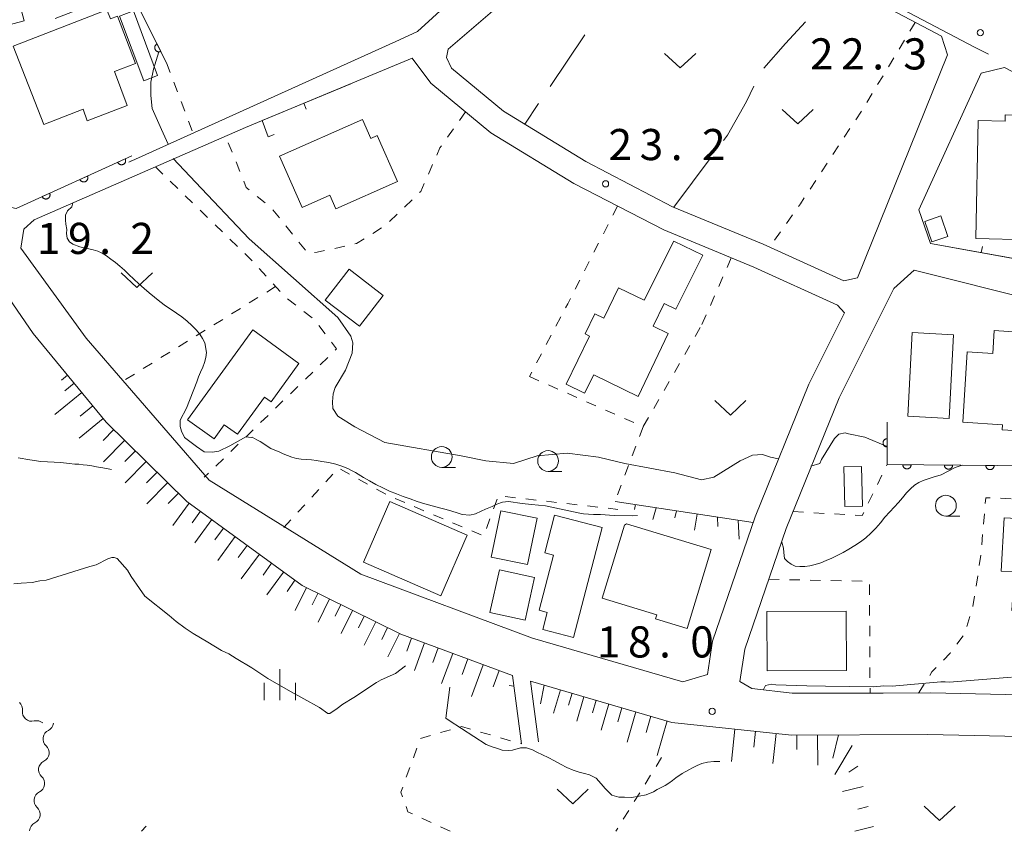
# Model space of a CAD drawing. Units: millimetres. Extents: x -74000 to -71999, y 37500 to 39000.
# Drawn here: x -72728 to -72610, y 37500 to 37598 of the extents above; entities that cross this region are included whole.
import ezdxf

# ---------------------------------------------------------------- set-up
doc = ezdxf.new("R2010")
doc.units = ezdxf.units.MM
for name, color, linetype, lineweight in [('110600_大字・町・丁目界', 7, 'Continuous', 20), ('210100_道路縁（街区線）', 7, 'Continuous', 15), ('300100_普通建物', 7, 'Continuous', 15), ('510200_一条河川、細流', 7, 'Continuous', 15), ('610111_人工斜面(上)', 7, 'Continuous', 9), ('610199_人工斜面(中)', 7, 'Continuous', 9), ('611000_被覆(直)', 7, 'Continuous', 20), ('614000_塀', 7, 'Continuous', 20), ('630100_植生界', 7, 'Continuous', 9), ('630200_耕地界', 7, 'Continuous', 9), ('631300_畑', 7, 'Continuous', 9), ('633100_広葉樹林', 7, 'Continuous', 9), ('633400_荒地', 7, 'Continuous', 9), ('710100_等高線（計曲線）', 7, 'Continuous', 20), ('710200_等高線（主曲線）', 7, 'Continuous', 9), ('731200_図化機測定による標高点', 7, 'Continuous', 20), ('731207_図化機測定による標高点（注記）', 7, 'Continuous', 20)]:
    doc.layers.add(name, color=color, linetype=linetype, lineweight=lineweight)
doc.styles.add('Style-WORKING', font='txt')

msp = doc.modelspace()

# ---------------------------------------------------------------- linework, layer by layer
at = {"layer": '110600_大字・町・丁目界', "flags": 128}
msp.add_lwpolyline([(-72611.463, 37593.557), (-72613.149, 37594.424), (-72622.538, 37599.352)], dxfattribs=at)
at = {"layer": '210100_道路縁（街区線）', "flags": 128}
for points in [[(-72746.01, 37654.72), (-72746.02, 37655.53), (-72745.66, 37659.14), (-72743.79, 37662.62), (-72736.15, 37673.19), (-72732.51, 37674.57), (-72728.41, 37674.09), (-72726.85, 37673.49), (-72662.87, 37620.63), (-72662.61, 37618.14), (-72673.13, 37603.52), (-72674.81, 37601.27), (-72680.22, 37596.3), (-72682.37, 37595.29), (-72714.63, 37580.73)], [(-72670.03, 37600.28), (-72670.63, 37599.22), (-72676.52, 37594.19), (-72676.71, 37593.18), (-72676.11, 37591.9), (-72669.84, 37586.71), (-72659.93, 37580.63), (-72649.5, 37575.2), (-72638.6, 37570.69), (-72628.89, 37566.28), (-72627.22, 37566.63), (-72616.38, 37593.47), (-72617.11, 37595.72), (-72656.62, 37616.58), (-72659.34, 37616.2), (-72670.03, 37600.28)], [(-72768.27, 37594.71), (-72764.42, 37596.16), (-72760.34, 37596.79), (-72757.08, 37597.07), (-72753.79, 37596.97), (-72751.06, 37596.79), (-72749.22, 37596.23), (-72747.67, 37595.61), (-72746.86, 37594.31), (-72735.89, 37575.06), (-72731.79, 37567.62), (-72726.51, 37559.93), (-72717.69, 37549.26), (-72707.98, 37539.72), (-72694.11, 37529.59), (-72682.23, 37523.74), (-72668.78, 37518.76)], [(-72645.3, 37518.86), (-72648.28, 37518.01), (-72666.36, 37523.25), (-72687.06, 37530.94), (-72705.32, 37542.28), (-72720.1, 37559.39), (-72727.97, 37570.21), (-72727.64, 37572.5), (-72726.38, 37573.61), (-72700.94, 37584.74), (-72686.55, 37590.71), (-72680.87, 37593.07), (-72678.61, 37590.08), (-72671.38, 37584.09)], [(-72605.46, 37568.45), (-72618.43, 37570.79), (-72619.85, 37574.81), (-72612.33, 37591.29), (-72609.53, 37591.95), (-72594.72, 37584.21)], [(-72671.38, 37584.09), (-72661.37, 37577.99), (-72650.57, 37572.4), (-72639.7, 37567.91), (-72629.65, 37563.34), (-72628.78, 37562.43)], [(-72714.65, 37580.72), (-72714.99, 37580.57)], [(-72569.39, 37500), (-72576.73, 37505.91), (-72583.64, 37511.89), (-72594.91, 37515.38), (-72605.83, 37516.38), (-72618.39, 37516.66), (-72624.14, 37516.62), (-72635.09, 37516.63), (-72639.97, 37517.2), (-72641.38, 37518.05), (-72640.81, 37521.94), (-72635.81, 37536.47), (-72629.44, 37552.19), (-72622.84, 37565.35), (-72620.39, 37567.57), (-72605.52, 37563.81)], [(-72645.3, 37518.86), (-72644.71, 37522.89), (-72639.56, 37537.87), (-72633.09, 37553.84), (-72628.78, 37562.43)], [(-72668.78, 37518.76), (-72667.71, 37510.52)], [(-72666.6, 37518.09), (-72665.65, 37510.78)], [(-72666.6, 37518.09), (-72649.59, 37513.12), (-72635.19, 37511.59), (-72618.76, 37511.67), (-72605.76, 37511.36), (-72595.94, 37510.43), (-72586.13, 37507.41), (-72579.02, 37501.29), (-72577.44, 37500)]]:
    msp.add_lwpolyline(points, dxfattribs=at)
at = {"layer": '300100_普通建物', "flags": 128}
for points in [[(-72741.35, 37607.18), (-72741.74, 37608.64), (-72737.35, 37609.81), (-72736.82, 37607.82), (-72730.75, 37609.44), (-72727.58, 37597.59), (-72733.81, 37595.92), (-72735.23, 37601.25), (-72738.05, 37600.5), (-72738.61, 37602.62), (-72736.4, 37603.21), (-72737.72, 37608.15), (-72741.35, 37607.18)], [(-72717.61, 37598.89), (-72717.2, 37597.81), (-72716.33, 37598.14), (-72714.18, 37592.45), (-72716.72, 37591.49), (-72715.16, 37587.38), (-72719.98, 37585.56), (-72720.48, 37586.95), (-72725.23, 37585.09), (-72728.9, 37594.52), (-72717.61, 37598.89)], [(-72609.43, 37586.25), (-72606.31, 37586.19), (-72606.61, 37571.23), (-72612.97, 37571.36), (-72612.69, 37585.57), (-72609.45, 37585.51), (-72609.43, 37586.25)], [(-72694.1, 37575.11), (-72696.82, 37581.27), (-72686.84, 37585.7), (-72685.83, 37583.43), (-72685.07, 37583.76), (-72682.62, 37578.23), (-72690.06, 37574.93), (-72690.79, 37576.58), (-72694.1, 37575.11)], [(-72617.2, 37574.11), (-72616.34, 37571.63), (-72618.27, 37570.96), (-72619.14, 37573.44), (-72617.2, 37574.11)], [(-72651.83, 37560.8), (-72650.01, 37559.93), (-72653.64, 37552.37), (-72658.99, 37554.96), (-72660.1, 37552.77), (-72662.33, 37553.85), (-72659.5, 37559.63), (-72660.02, 37559.88), (-72658.85, 37562.3), (-72657.77, 37561.78), (-72656.01, 37565.43), (-72652.91, 37563.93), (-72649.36, 37571.06), (-72645.85, 37569.36), (-72649.1, 37562.86), (-72650.5, 37563.54), (-72651.83, 37560.8)], [(-72688.45, 37567.69), (-72684.34, 37564.52), (-72687.21, 37560.8), (-72691.32, 37563.96), (-72688.45, 37567.69)], [(-72704.72, 37547.24), (-72707.91, 37549.56), (-72700.05, 37560.37), (-72694.49, 37556.32), (-72697.85, 37551.7), (-72698.65, 37552.28), (-72701.91, 37547.8), (-72703.48, 37548.94), (-72704.72, 37547.24)], [(-72616.19, 37549.71), (-72621.15, 37549.97), (-72620.63, 37560.05), (-72615.67, 37559.79), (-72616.19, 37549.71)], [(-72609.75, 37548.95), (-72614.56, 37549.26), (-72614.01, 37557.71), (-72610.94, 37557.51), (-72610.76, 37560.28), (-72605.58, 37559.94), (-72606.34, 37548.12), (-72609.79, 37548.35), (-72609.75, 37548.95)], [(-72628.87, 37543.88), (-72628.74, 37539.1), (-72626.61, 37539.16), (-72626.74, 37543.94), (-72628.87, 37543.88)], [(-72677.41, 37528.35), (-72686.72, 37532.42), (-72683.54, 37539.7), (-72674.23, 37535.64), (-72677.41, 37528.35)], [(-72666.95, 37532.12), (-72671.33, 37533.01), (-72670.2, 37538.58), (-72665.81, 37537.69), (-72666.95, 37532.12)], [(-72663.72, 37538.07), (-72657.98, 37536.58), (-72661.41, 37523.32), (-72665.14, 37524.28), (-72664.6, 37526.36), (-72665.57, 37526.62), (-72663.85, 37533.25), (-72664.9, 37533.52), (-72663.72, 37538.07)], [(-72605.73, 37537.53), (-72605.87, 37535.06), (-72598.48, 37534.65), (-72598.85, 37528.1), (-72604.73, 37528.43), (-72604.85, 37526.36), (-72608.65, 37526.58), (-72608.38, 37531.25), (-72609.93, 37531.33), (-72609.57, 37537.74), (-72605.73, 37537.53)], [(-72655.29, 37536.86), (-72655.06, 37537.03), (-72644.87, 37533.92), (-72647.76, 37524.42), (-72651.54, 37525.57), (-72651.39, 37526.07), (-72657.97, 37528.08), (-72655.29, 37536.86)], [(-72670.36, 37531.47), (-72666.12, 37530.54), (-72667.24, 37525.41), (-72671.49, 37526.34), (-72670.36, 37531.47)], [(-72638.15, 37526.46), (-72628.59, 37526.5), (-72628.56, 37519.37), (-72638.12, 37519.32), (-72638.15, 37526.46)]]:
    msp.add_lwpolyline(points, dxfattribs=at)
msp.add_lwpolyline([(-72716.095, 37598.157), (-72713.19, 37590.373), (-72711.521, 37590.996), (-72714.427, 37598.779), (-72716.095, 37598.157)], close=True, dxfattribs=at)
at = {"layer": '510200_一条河川、細流', "extrusion": (0, 0, -1)}
for centre, start, end in [((72728.907182, 37514.663061), 131.217749, 187.38811), ((72726.086391, 37512.192102), 75.047388, 131.217749), ((72725.159223, 37513.173587), 188.272443, 244.442805), ((72725.698774, 37509.462605), 132.102082, 188.272443), ((72725.698774, 37509.462605), 188.272443, 244.442805), ((72726.238325, 37505.751624), 188.272443, 244.442805), ((72726.238325, 37505.751624), 132.102082, 188.272443), ((72726.777876, 37502.040642), 132.102082, 188.272443), ((72726.777876, 37502.040642), 188.272442, 244.442803)]:
    msp.add_arc(centre, 1.127969, start, end, dxfattribs=at)
at = {"layer": '510200_一条河川、細流'}
for centre, start, end in [((-72726.667985, 37514.373722), 172.662643, 284.901859), ((-72724.184273, 37511.137122), 115.607948, 227.847165), ((-72724.723824, 37507.42614), 115.607948, 227.847165), ((-72725.263375, 37503.715158), 115.607948, 227.847165), ((-72725.802926, 37500.004177), 115.607949, 176.591307)]:
    msp.add_arc(centre, 1.129844, start, end, dxfattribs=at)
at = {"layer": '610111_人工斜面(上)', "flags": 128}
for points in [[(-72722.76, 37555.39), (-72717.69, 37549.26), (-72707.98, 37539.72), (-72694.11, 37529.59), (-72682.23, 37523.74), (-72668.78, 37518.76)], [(-72656.42, 37539.71), (-72639.79, 37537.18)], [(-72666.6, 37518.09), (-72649.59, 37513.12)]]:
    msp.add_lwpolyline(points, dxfattribs=at)
at = {"layer": '610199_人工斜面(中)', "flags": 128}
for points in [[(-72722.36, 37554.91), (-72723.1, 37554.3)], [(-72721.56, 37553.95), (-72722.67, 37553.04)], [(-72720.65, 37552.84), (-72723.87, 37550.18)], [(-72719.32, 37551.24), (-72720.85, 37549.98)], [(-72718.06, 37549.71), (-72720.95, 37547.33)], [(-72716.78, 37548.36), (-72718.05, 37547.06)], [(-72715.47, 37547.08), (-72718.03, 37544.48)], [(-72714.17, 37545.81), (-72715.45, 37544.51)], [(-72712.88, 37544.53), (-72715.42, 37541.94)], [(-72711.58, 37543.26), (-72712.85, 37541.97)], [(-72710.29, 37541.99), (-72712.82, 37539.41)], [(-72709, 37540.72), (-72710.23, 37539.46)], [(-72707.71, 37539.52), (-72709.69, 37536.82)], [(-72653.95, 37539.33), (-72654.1, 37538.74)], [(-72651.48, 37538.96), (-72651.86, 37537.54)], [(-72706.36, 37538.53), (-72707.36, 37537.16)], [(-72704.98, 37537.53), (-72707.02, 37534.74)], [(-72649.01, 37538.58), (-72649.21, 37537.75)], [(-72646.54, 37538.2), (-72646.87, 37536.27)], [(-72644.07, 37537.83), (-72644.05, 37536.69)], [(-72703.59, 37536.51), (-72704.62, 37535.09)], [(-72641.59, 37537.45), (-72641.48, 37535.18)], [(-72702.17, 37535.48), (-72704.27, 37532.59)], [(-72700.73, 37534.42), (-72701.8, 37532.96)], [(-72699.26, 37533.35), (-72701.44, 37530.38)], [(-72697.78, 37532.27), (-72698.82, 37530.84)], [(-72696.34, 37531.22), (-72698.36, 37528.47)], [(-72694.97, 37530.22), (-72695.93, 37528.89)], [(-72693.59, 37529.34), (-72694.96, 37526.57)], [(-72692.21, 37528.65), (-72692.89, 37527.27)], [(-72690.82, 37527.97), (-72692.19, 37525.19)], [(-72689.43, 37527.29), (-72690.12, 37525.89)], [(-72688.04, 37526.6), (-72689.41, 37523.8)], [(-72686.63, 37525.91), (-72687.33, 37524.5)], [(-72685.23, 37525.22), (-72686.62, 37522.4)], [(-72683.82, 37524.52), (-72684.52, 37523.11)], [(-72682.4, 37523.83), (-72683.8, 37520.99)], [(-72680.93, 37523.26), (-72681.51, 37521.69)], [(-72679.37, 37522.68), (-72680.59, 37519.38)], [(-72677.72, 37522.07), (-72678.36, 37520.33)], [(-72675.98, 37521.42), (-72677.32, 37517.78)], [(-72674.15, 37520.75), (-72674.84, 37518.89)], [(-72672.29, 37520.06), (-72673.7, 37516.25)], [(-72670.39, 37519.36), (-72671.11, 37517.41)], [(-72664.96, 37517.61), (-72665.4, 37515.33)], [(-72663, 37517.04), (-72663.82, 37514.23)], [(-72661.6, 37516.63), (-72662.02, 37515.19)], [(-72660.17, 37516.21), (-72661.03, 37513.27)], [(-72658.7, 37515.78), (-72659.14, 37514.27)], [(-72657.19, 37515.34), (-72658.11, 37512.18)], [(-72655.61, 37514.88), (-72656.1, 37513.18)], [(-72653.91, 37514.38), (-72654.97, 37510.75)], [(-72652.1, 37513.85), (-72652.67, 37511.91)], [(-72650.16, 37513.29), (-72651.37, 37509.13)], [(-72641.99, 37512.31), (-72642.41, 37508.39)], [(-72639.5, 37512.05), (-72639.71, 37510.14)], [(-72637.02, 37511.78), (-72637.42, 37508.15)], [(-72634.53, 37511.59), (-72634.52, 37509.83)], [(-72632.03, 37511.61), (-72632.01, 37507.96)], [(-72629.53, 37511.62), (-72630.18, 37508.81)], [(-72627.86, 37510.33), (-72629.94, 37506.82)], [(-72627.19, 37507.83), (-72628.28, 37507.14)], [(-72626.56, 37505.41), (-72629.02, 37504.81)], [(-72625.94, 37502.99), (-72627.17, 37502.67)], [(-72625.32, 37500.57), (-72627.55, 37500)]]:
    msp.add_lwpolyline(points, dxfattribs=at)
at = {"layer": '611000_被覆(直)', "flags": 128}
for points in [[(-72723.85, 37597.87), (-72714.84, 37601.37), (-72710.45, 37592.53)], [(-72740.73, 37594.51), (-72739.09, 37590.65), (-72730.18, 37575.35), (-72728.55, 37575), (-72714.63, 37581.31)], [(-72711.578, 37594.801), (-72711.616, 37594.78), (-72711.652, 37594.755), (-72711.686, 37594.729), (-72711.718, 37594.698), (-72711.746, 37594.665), (-72711.772, 37594.63), (-72711.795, 37594.593), (-72711.813, 37594.554), (-72711.83, 37594.513), (-72711.841, 37594.471), (-72711.85, 37594.428), (-72711.855, 37594.385), (-72711.855, 37594.341), (-72711.853, 37594.298), (-72711.846, 37594.254), (-72711.835, 37594.213), (-72711.821, 37594.171), (-72711.803, 37594.131), (-72711.782, 37594.093), (-72711.758, 37594.057), (-72711.731, 37594.023), (-72711.7, 37593.991), (-72711.667, 37593.963), (-72711.632, 37593.937), (-72711.595, 37593.914), (-72711.556, 37593.896), (-72711.515, 37593.879), (-72711.473, 37593.868), (-72711.43, 37593.859), (-72711.387, 37593.854), (-72711.343, 37593.854), (-72711.3, 37593.856), (-72711.256, 37593.864), (-72711.215, 37593.874), (-72711.173, 37593.888), (-72711.133, 37593.906)], [(-72711.133, 37593.906), (-72711.578, 37594.801)], [(-72715.404, 37580.959), (-72716.315, 37580.546)], [(-72716.315, 37580.546), (-72716.295, 37580.507), (-72716.272, 37580.47), (-72716.246, 37580.436), (-72716.217, 37580.403), (-72716.185, 37580.373), (-72716.151, 37580.346), (-72716.114, 37580.322), (-72716.076, 37580.302), (-72716.036, 37580.284), (-72715.994, 37580.271), (-72715.952, 37580.261), (-72715.908, 37580.255), (-72715.865, 37580.253), (-72715.821, 37580.254), (-72715.777, 37580.26), (-72715.736, 37580.269), (-72715.694, 37580.281), (-72715.653, 37580.297), (-72715.614, 37580.317), (-72715.577, 37580.341), (-72715.542, 37580.366), (-72715.51, 37580.395), (-72715.48, 37580.427), (-72715.453, 37580.462), (-72715.429, 37580.498), (-72715.409, 37580.536), (-72715.391, 37580.576), (-72715.378, 37580.618), (-72715.367, 37580.661), (-72715.362, 37580.704), (-72715.36, 37580.748), (-72715.361, 37580.791), (-72715.366, 37580.835), (-72715.375, 37580.877), (-72715.388, 37580.918), (-72715.404, 37580.959)], [(-72719.958, 37578.895), (-72720.869, 37578.482)], [(-72720.869, 37578.482), (-72720.849, 37578.443), (-72720.826, 37578.406), (-72720.8, 37578.371), (-72720.771, 37578.339), (-72720.739, 37578.309), (-72720.705, 37578.282), (-72720.668, 37578.258), (-72720.63, 37578.238), (-72720.59, 37578.22), (-72720.548, 37578.207), (-72720.505, 37578.196), (-72720.462, 37578.191), (-72720.419, 37578.189), (-72720.375, 37578.19), (-72720.331, 37578.195), (-72720.289, 37578.204), (-72720.248, 37578.217), (-72720.207, 37578.233), (-72720.168, 37578.253), (-72720.131, 37578.276), (-72720.096, 37578.302), (-72720.064, 37578.331), (-72720.034, 37578.363), (-72720.007, 37578.397), (-72719.983, 37578.433), (-72719.963, 37578.472), (-72719.945, 37578.512), (-72719.932, 37578.554), (-72719.921, 37578.596), (-72719.916, 37578.639), (-72719.914, 37578.683), (-72719.915, 37578.727), (-72719.92, 37578.77), (-72719.929, 37578.812), (-72719.942, 37578.854), (-72719.958, 37578.895)], [(-72724.512, 37576.83), (-72725.423, 37576.418)], [(-72725.423, 37576.418), (-72725.403, 37576.378), (-72725.38, 37576.342), (-72725.354, 37576.307), (-72725.325, 37576.274), (-72725.293, 37576.245), (-72725.258, 37576.218), (-72725.222, 37576.193), (-72725.184, 37576.174), (-72725.144, 37576.155), (-72725.102, 37576.143), (-72725.059, 37576.132), (-72725.016, 37576.126), (-72724.972, 37576.124), (-72724.929, 37576.125), (-72724.885, 37576.131), (-72724.843, 37576.14), (-72724.802, 37576.152), (-72724.761, 37576.169), (-72724.722, 37576.189), (-72724.685, 37576.212), (-72724.65, 37576.237), (-72724.618, 37576.267), (-72724.588, 37576.299), (-72724.561, 37576.333), (-72724.537, 37576.369), (-72724.517, 37576.408), (-72724.499, 37576.448), (-72724.486, 37576.49), (-72724.475, 37576.532), (-72724.47, 37576.575), (-72724.468, 37576.619), (-72724.469, 37576.662), (-72724.474, 37576.706), (-72724.483, 37576.748), (-72724.496, 37576.79), (-72724.512, 37576.83)], [(-72623.65, 37549.27), (-72623.66, 37544.16), (-72597.07, 37543.92)], [(-72623.654, 37547.27), (-72623.698, 37547.268), (-72623.741, 37547.262), (-72623.783, 37547.253), (-72623.825, 37547.24), (-72623.865, 37547.223), (-72623.904, 37547.203), (-72623.941, 37547.181), (-72623.975, 37547.154), (-72624.008, 37547.125), (-72624.037, 37547.092), (-72624.064, 37547.058), (-72624.087, 37547.021), (-72624.107, 37546.982), (-72624.125, 37546.942), (-72624.138, 37546.9), (-72624.147, 37546.858), (-72624.153, 37546.815), (-72624.155, 37546.771), (-72624.153, 37546.727), (-72624.147, 37546.684), (-72624.138, 37546.642), (-72624.125, 37546.6), (-72624.108, 37546.56), (-72624.088, 37546.521), (-72624.065, 37546.484), (-72624.039, 37546.45), (-72624.01, 37546.417), (-72623.977, 37546.388), (-72623.943, 37546.361), (-72623.906, 37546.337), (-72623.867, 37546.317), (-72623.827, 37546.3), (-72623.785, 37546.287), (-72623.743, 37546.278), (-72623.7, 37546.272), (-72623.656, 37546.27)], [(-72623.656, 37546.27), (-72623.654, 37547.27)], [(-72620.77, 37544.134), (-72621.77, 37544.143)], [(-72621.77, 37544.143), (-72621.768, 37544.099), (-72621.763, 37544.056), (-72621.754, 37544.014), (-72621.742, 37543.972), (-72621.725, 37543.932), (-72621.705, 37543.892), (-72621.683, 37543.855), (-72621.656, 37543.821), (-72621.627, 37543.788), (-72621.595, 37543.758), (-72621.561, 37543.731), (-72621.524, 37543.708), (-72621.485, 37543.687), (-72621.445, 37543.67), (-72621.403, 37543.657), (-72621.362, 37543.647), (-72621.319, 37543.641), (-72621.275, 37543.638), (-72621.231, 37543.64), (-72621.188, 37543.646), (-72621.145, 37543.654), (-72621.103, 37543.667), (-72621.063, 37543.684), (-72621.024, 37543.703), (-72620.987, 37543.726), (-72620.953, 37543.753), (-72620.919, 37543.781), (-72620.89, 37543.814), (-72620.863, 37543.848), (-72620.839, 37543.885), (-72620.819, 37543.923), (-72620.802, 37543.963), (-72620.788, 37544.005), (-72620.779, 37544.047), (-72620.773, 37544.09), (-72620.77, 37544.134)], [(-72615.77, 37544.089), (-72616.77, 37544.098)], [(-72616.77, 37544.098), (-72616.769, 37544.054), (-72616.763, 37544.011), (-72616.754, 37543.969), (-72616.742, 37543.927), (-72616.725, 37543.886), (-72616.706, 37543.847), (-72616.683, 37543.81), (-72616.656, 37543.776), (-72616.627, 37543.743), (-72616.595, 37543.713), (-72616.561, 37543.686), (-72616.524, 37543.663), (-72616.485, 37543.642), (-72616.446, 37543.625), (-72616.404, 37543.611), (-72616.362, 37543.602), (-72616.319, 37543.596), (-72616.275, 37543.593), (-72616.231, 37543.595), (-72616.188, 37543.601), (-72616.146, 37543.609), (-72616.104, 37543.622), (-72616.063, 37543.638), (-72616.024, 37543.658), (-72615.987, 37543.681), (-72615.953, 37543.707), (-72615.92, 37543.736), (-72615.89, 37543.769), (-72615.863, 37543.803), (-72615.84, 37543.839), (-72615.819, 37543.878), (-72615.802, 37543.918), (-72615.788, 37543.96), (-72615.779, 37544.002), (-72615.773, 37544.045), (-72615.77, 37544.089)], [(-72610.771, 37544.044), (-72611.77, 37544.053)], [(-72611.77, 37544.053), (-72611.769, 37544.009), (-72611.763, 37543.966), (-72611.755, 37543.924), (-72611.742, 37543.881), (-72611.725, 37543.841), (-72611.706, 37543.802), (-72611.683, 37543.765), (-72611.656, 37543.731), (-72611.628, 37543.697), (-72611.595, 37543.668), (-72611.561, 37543.641), (-72611.524, 37543.617), (-72611.486, 37543.597), (-72611.446, 37543.58), (-72611.404, 37543.566), (-72611.362, 37543.557), (-72611.319, 37543.551), (-72611.275, 37543.548), (-72611.231, 37543.55), (-72611.188, 37543.555), (-72611.146, 37543.564), (-72611.104, 37543.577), (-72611.064, 37543.593), (-72611.024, 37543.613), (-72610.987, 37543.636), (-72610.953, 37543.662), (-72610.92, 37543.691), (-72610.89, 37543.724), (-72610.863, 37543.757), (-72610.84, 37543.794), (-72610.819, 37543.833), (-72610.802, 37543.873), (-72610.789, 37543.915), (-72610.779, 37543.957), (-72610.773, 37544), (-72610.771, 37544.044)]]:
    msp.add_lwpolyline(points, dxfattribs=at)
at = {"layer": '614000_塀'}
for p, q in [((-72693.922, 37587.657), (-72693.635, 37586.964)), ((-72698.2, 37583.62), (-72697.496, 37583.879)), ((-72604.95, 37568.32), (-72618.43, 37570.79)), ((-72612.327, 37569.672), (-72612.192, 37570.409))]:
    msp.add_line(p, q, dxfattribs=at)
at = {"layer": '614000_塀', "flags": 128}
msp.add_lwpolyline([(-72698.2, 37583.62), (-72698.92, 37585.58), (-72688.26, 37590.01)], dxfattribs=at)
at = {"layer": '630100_植生界'}
for p, q in [((-72620.27, 37597.39), (-72620.918, 37596.321)), ((-72621.565, 37595.252), (-72622.213, 37594.183)), ((-72710.45, 37592.53), (-72710.005, 37591.362)), ((-72622.861, 37593.113), (-72623.508, 37592.044)), ((-72624.156, 37590.975), (-72624.804, 37589.906)), ((-72709.56, 37590.194), (-72709.115, 37589.026)), ((-72625.451, 37588.837), (-72626.099, 37587.768)), ((-72708.67, 37587.857), (-72708.225, 37586.689)), ((-72674.44, 37586.62), (-72675.162, 37585.6)), ((-72626.757, 37586.706), (-72627.445, 37585.662)), ((-72707.78, 37585.521), (-72707.335, 37584.353)), ((-72675.884, 37584.579), (-72676.606, 37583.559)), ((-72628.133, 37584.618), (-72628.821, 37583.574)), ((-72702.534, 37581.749), (-72703.001, 37582.909)), ((-72629.509, 37582.531), (-72630.197, 37581.487)), ((-72701.6, 37579.43), (-72702.067, 37580.59)), ((-72678.392, 37580.282), (-72678.897, 37579.139)), ((-72630.885, 37580.443), (-72631.573, 37579.4)), ((-72711.78, 37580), (-72710.883, 37579.13)), ((-72709.985, 37578.26), (-72709.088, 37577.39)), ((-72632.261, 37578.356), (-72632.948, 37577.312)), ((-72708.19, 37576.52), (-72707.293, 37575.65)), ((-72698.554, 37575.658), (-72699.522, 37576.45)), ((-72680.874, 37576.03), (-72681.773, 37575.161)), ((-72706.395, 37574.779), (-72705.498, 37573.909)), ((-72696.838, 37573.859), (-72697.618, 37574.835)), ((-72682.671, 37574.292), (-72683.569, 37573.423)), ((-72656.13, 37575.28), (-72656.698, 37574.167)), ((-72635.063, 37574.216), (-72635.789, 37573.199)), ((-72704.6, 37573.039), (-72703.703, 37572.169)), ((-72695.276, 37571.906), (-72696.057, 37572.883)), ((-72684.535, 37572.64), (-72685.596, 37571.98)), ((-72657.266, 37573.053), (-72657.834, 37571.94)), ((-72636.515, 37572.181), (-72637.242, 37571.164)), ((-72702.805, 37571.299), (-72701.908, 37570.429)), ((-72693.715, 37569.954), (-72694.496, 37570.93)), ((-72658.402, 37570.826), (-72658.97, 37569.713)), ((-72701.011, 37569.559), (-72700.113, 37568.689)), ((-72688.965, 37570.452), (-72690.186, 37570.185)), ((-72659.539, 37568.599), (-72660.107, 37567.486)), ((-72642.43, 37569.04), (-72642.934, 37567.896)), ((-72699.266, 37567.77), (-72698.429, 37566.841)), ((-72660.675, 37566.372), (-72661.243, 37565.259)), ((-72643.438, 37566.752), (-72643.942, 37565.608)), ((-72697.3, 37565.59), (-72698.363, 37564.932)), ((-72697.592, 37565.913), (-72696.755, 37564.985)), ((-72699.425, 37564.274), (-72700.488, 37563.615)), ((-72695.88, 37564.097), (-72694.886, 37563.339)), ((-72644.446, 37564.464), (-72644.95, 37563.321)), ((-72701.551, 37562.957), (-72702.613, 37562.299)), ((-72693.892, 37562.582), (-72692.898, 37561.824)), ((-72703.676, 37561.641), (-72704.739, 37560.982)), ((-72662.967, 37561.929), (-72663.548, 37560.822)), ((-72645.454, 37562.177), (-72645.958, 37561.033)), ((-72705.801, 37560.324), (-72706.864, 37559.666)), ((-72692.09, 37560.881), (-72691.337, 37559.883)), ((-72646.785, 37559.559), (-72646.161, 37560.643)), ((-72707.927, 37559.008), (-72708.989, 37558.35)), ((-72664.13, 37559.716), (-72664.711, 37558.609)), ((-72710.052, 37557.691), (-72711.115, 37557.033)), ((-72648.032, 37557.393), (-72647.408, 37558.476)), ((-72691.032, 37557.04), (-72691.929, 37556.169)), ((-72665.293, 37557.503), (-72665.875, 37556.396)), ((-72712.177, 37556.375), (-72713.24, 37555.717)), ((-72692.826, 37555.299), (-72693.723, 37554.428)), ((-72666.456, 37555.29), (-72666.74, 37554.75)), ((-72649.279, 37555.226), (-72648.655, 37556.309)), ((-72714.303, 37555.058), (-72715.365, 37554.4)), ((-72666.74, 37554.75), (-72665.596, 37554.246)), ((-72650.526, 37553.059), (-72649.903, 37554.143)), ((-72694.62, 37553.558), (-72695.517, 37552.687)), ((-72664.452, 37553.742), (-72663.308, 37553.238)), ((-72696.414, 37551.817), (-72697.311, 37550.946)), ((-72662.164, 37552.734), (-72661.02, 37552.23)), ((-72659.877, 37551.726), (-72658.733, 37551.222)), ((-72651.774, 37550.893), (-72651.15, 37551.976)), ((-72657.589, 37550.718), (-72656.445, 37550.214)), ((-72698.208, 37550.075), (-72699.105, 37549.205)), ((-72655.301, 37549.71), (-72654.157, 37549.207)), ((-72653.021, 37548.726), (-72652.397, 37549.809)), ((-72700.002, 37548.334), (-72700.899, 37547.464)), ((-72653.03, 37548.71), (-72653.471, 37547.54)), ((-72701.796, 37546.593), (-72702.693, 37545.723)), ((-72653.911, 37546.37), (-72654.352, 37545.201)), ((-72703.59, 37544.852), (-72704.487, 37543.982)), ((-72689.503, 37543.619), (-72688.412, 37543.01)), ((-72654.792, 37544.031), (-72655.233, 37542.861)), ((-72623.739, 37543.997), (-72623.66, 37544.16)), ((-72705.384, 37543.111), (-72705.89, 37542.62)), ((-72691.246, 37542.084), (-72690.399, 37543.003)), ((-72687.321, 37542.4), (-72686.229, 37541.791)), ((-72624.837, 37541.751), (-72624.288, 37542.874)), ((-72692.941, 37540.246), (-72692.094, 37541.165)), ((-72685.138, 37541.182), (-72684.046, 37540.572)), ((-72655.674, 37541.691), (-72656.114, 37540.522)), ((-72682.912, 37540.052), (-72681.758, 37539.57)), ((-72671.054, 37538.812), (-72670.623, 37539.985)), ((-72669.667, 37540.308), (-72668.426, 37540.167)), ((-72667.184, 37540.025), (-72665.942, 37539.884)), ((-72625.934, 37539.505), (-72625.385, 37540.628)), ((-72609.991, 37540.091), (-72608.742, 37540.042)), ((-72694.635, 37538.408), (-72693.788, 37539.327)), ((-72680.605, 37539.088), (-72679.452, 37538.605)), ((-72664.7, 37539.742), (-72663.458, 37539.6)), ((-72662.216, 37539.459), (-72660.974, 37539.317)), ((-72659.732, 37539.175), (-72658.49, 37539.034)), ((-72657.248, 37538.892), (-72656.09, 37538.76)), ((-72678.299, 37538.123), (-72677.145, 37537.641)), ((-72671.918, 37536.466), (-72671.486, 37537.639)), ((-72634.986, 37538.502), (-72633.738, 37538.428)), ((-72632.49, 37538.354), (-72631.243, 37538.281)), ((-72629.995, 37538.207), (-72628.747, 37538.133)), ((-72612.055, 37536.972), (-72611.951, 37538.217)), ((-72696.33, 37536.57), (-72695.483, 37537.489)), ((-72675.992, 37537.159), (-72674.839, 37536.677)), ((-72673.686, 37536.194), (-72672.532, 37535.712)), ((-72612.261, 37534.48), (-72612.158, 37535.726)), ((-72612.568, 37532.001), (-72612.377, 37533.236)), ((-72612.949, 37529.53), (-72612.758, 37530.765)), ((-72637.92, 37530.34), (-72636.67, 37530.315)), ((-72635.42, 37530.291), (-72634.171, 37530.266)), ((-72632.921, 37530.241), (-72631.671, 37530.216)), ((-72630.421, 37530.192), (-72629.172, 37530.167)), ((-72627.922, 37530.142), (-72626.672, 37530.117)), ((-72625.788, 37529.732), (-72625.782, 37528.482)), ((-72613.331, 37527.059), (-72613.14, 37528.295)), ((-72625.775, 37527.232), (-72625.769, 37525.982)), ((-72614.048, 37524.665), (-72613.686, 37525.861)), ((-72625.762, 37524.732), (-72625.756, 37523.482)), ((-72615.266, 37522.523), (-72614.51, 37523.519)), ((-72625.749, 37522.232), (-72625.743, 37520.982)), ((-72625.736, 37519.733), (-72625.73, 37518.483)), ((-72619.88, 37516.65), (-72619.208, 37517.704)), ((-72625.723, 37517.233), (-72625.72, 37516.62)), ((-72679.835, 37511.18), (-72678.635, 37511.529)), ((-72677.435, 37511.877), (-72676.234, 37512.226)), ((-72672.633, 37511.949), (-72671.432, 37511.601)), ((-72670.232, 37511.252), (-72669.031, 37510.904)), ((-72667.831, 37510.555), (-72667.71, 37510.52)), ((-72680.71, 37508.854), (-72680.284, 37510.029)), ((-72650.82, 37508.88), (-72651.479, 37507.818)), ((-72681.563, 37506.504), (-72681.137, 37507.679)), ((-72652.138, 37506.756), (-72652.797, 37505.694)), ((-72653.456, 37504.631), (-72654.115, 37503.569)), ((-72654.774, 37502.507), (-72655.433, 37501.445)), ((-72678.568, 37501.051), (-72679.702, 37501.577)), ((-72676.3, 37500), (-72677.434, 37500.526)), ((-72656.092, 37500.383), (-72656.33, 37500))]:
    msp.add_line(p, q, dxfattribs=at)
at = {"layer": '630100_植生界', "flags": 128}
for points in [[(-72677.327, 37582.538), (-72677.51, 37582.28), (-72677.887, 37581.426)], [(-72700.489, 37577.241), (-72700.83, 37577.52), (-72701.133, 37578.271)], [(-72679.402, 37577.995), (-72679.82, 37577.05), (-72679.976, 37576.899)], [(-72633.636, 37576.269), (-72634.11, 37575.55), (-72634.336, 37575.233)], [(-72686.658, 37571.32), (-72687.56, 37570.76), (-72687.744, 37570.72)], [(-72691.407, 37569.918), (-72692.31, 37569.72), (-72692.634, 37569.688)], [(-72661.811, 37564.145), (-72662.13, 37563.52), (-72662.385, 37563.035)], [(-72690.585, 37558.885), (-72689.97, 37558.07), (-72690.134, 37557.91)], [(-72611.848, 37539.463), (-72611.79, 37540.16), (-72611.24, 37540.139)], [(-72627.499, 37538.059), (-72626.664, 37538.01), (-72626.483, 37538.382)], [(-72616.88, 37520.62), (-72616.08, 37521.45), (-72616.021, 37521.528)], [(-72618.536, 37518.758), (-72618.26, 37519.19), (-72617.748, 37519.721)], [(-72675.034, 37512.574), (-72674.91, 37512.61), (-72673.833, 37512.297)], [(-72682.009, 37504.152), (-72682.21, 37504.72), (-72681.989, 37505.329)], [(-72680.836, 37502.103), (-72681.37, 37502.35), (-72681.591, 37502.974)]]:
    msp.add_lwpolyline(points, dxfattribs=at)
at = {"layer": '630200_耕地界'}
for p, q in [((-72660.065, 37595.913), (-72664.256, 37589.693)), ((-72665.653, 37587.62), (-72667.31, 37585.16)), ((-72649.33, 37575.13), (-72644.862, 37581.154)), ((-72712.88, 37500.6), (-72713.44, 37500))]:
    msp.add_line(p, q, dxfattribs=at)
at = {"layer": '630200_耕地界', "flags": 128}
for points in [[(-72638.503, 37591.864), (-72635.91, 37594.87), (-72633.501, 37597.45)], [(-72643.373, 37583.162), (-72642.9, 37583.8), (-72640.6, 37587.87), (-72639.725, 37589.703)]]:
    msp.add_lwpolyline(points, dxfattribs=at)
at = {"layer": '631300_畑', "flags": 128}
for points in [[(-72650.465, 37593.665), (-72648.59, 37591.915), (-72646.715, 37593.665)], [(-72636.305, 37586.915), (-72634.43, 37585.165), (-72632.555, 37586.915)], [(-72715.895, 37567.225), (-72714.02, 37565.475), (-72712.145, 37567.225)], [(-72644.408, 37551.861), (-72642.533, 37550.111), (-72640.658, 37551.861)], [(-72663.395, 37505.055), (-72661.52, 37503.305), (-72659.645, 37505.055)], [(-72619.215, 37503.035), (-72617.34, 37501.285), (-72615.465, 37503.035)]]:
    msp.add_lwpolyline(points, dxfattribs=at)
at = {"layer": '633100_広葉樹林'}
for p, q in [((-72677.3, 37543.82), (-72675.633, 37543.82)), ((-72664.49, 37543.34), (-72662.823, 37543.34)), ((-72616.59, 37537.96), (-72614.923, 37537.96))]:
    msp.add_line(p, q, dxfattribs=at)
for centre in [(-72677.3, 37545.07), (-72664.49, 37544.59), (-72616.59, 37539.21)]:
    msp.add_circle(centre, 1.249875, dxfattribs=at)
at = {"layer": '633400_荒地'}
for p, q in [((-72696.79, 37515.785), (-72696.79, 37519.535)), ((-72698.664, 37515.785), (-72698.664, 37517.885)), ((-72694.914, 37515.785), (-72694.914, 37517.885))]:
    msp.add_line(p, q, dxfattribs=at)
at = {"layer": '710100_等高線（計曲線）', "flags": 128}
for points in [[(-72704.15, 37545.77), (-72704.96, 37545.63), (-72705.9, 37545.69), (-72706.84, 37546.33), (-72708.27, 37547.4), (-72708.62, 37548.19), (-72708.8, 37548.72), (-72708.8, 37549.5), (-72708.02, 37550.94), (-72706.79, 37554.11), (-72706.59, 37554.71), (-72706.33, 37555.3), (-72706.08, 37555.87), (-72705.87, 37556.45), (-72705.71, 37557.04), (-72705.63, 37557.64), (-72705.81, 37558.81), (-72706.09, 37559.35), (-72706.44, 37559.86), (-72706.88, 37560.36), (-72707.39, 37560.89), (-72707.94, 37561.42), (-72708.58, 37561.93), (-72709.22, 37562.38), (-72709.89, 37562.82), (-72710.58, 37563.28), (-72711.25, 37563.78), (-72711.88, 37564.3), (-72712.52, 37564.82), (-72713.15, 37565.36), (-72713.78, 37565.92), (-72714.37, 37566.48), (-72714.96, 37567.04), (-72715.52, 37567.56), (-72716.07, 37568.06), (-72716.59, 37568.48), (-72717.13, 37568.9), (-72717.67, 37569.28), (-72718.18, 37569.59), (-72718.72, 37569.83), (-72719.26, 37570), (-72719.81, 37570.13), (-72720.35, 37570.24), (-72720.87, 37570.36), (-72721.72, 37570.68), (-72722.13, 37570.96), (-72722.39, 37571.4), (-72722.47, 37571.97), (-72722.45, 37572.47), (-72722.56, 37573.09), (-72722.61, 37573.6), (-72722.6, 37574.17), (-72722.36, 37574.7), (-72721.84, 37575.19), (-72721.73, 37575.65)], [(-72653.72, 37538.02), (-72654.29, 37537.97), (-72656.52, 37538.01), (-72658.17, 37538.15), (-72659.01, 37538.15), (-72660.24, 37538.24), (-72660.87, 37538.34), (-72664.8, 37539.17), (-72666.5, 37539.35), (-72667.62, 37539.48), (-72669.26, 37539.71), (-72669.97, 37539.62), (-72670.68, 37539.4), (-72671.22, 37539.1), (-72672.02, 37538.77), (-72672.53, 37538.55), (-72673.24, 37538.24), (-72673.92, 37538.06), (-72674.83, 37538.14), (-72675.42, 37538.34), (-72676.07, 37538.55), (-72676.78, 37538.76), (-72677.57, 37538.96), (-72678.44, 37539.18), (-72679.34, 37539.44), (-72680.24, 37539.71), (-72681.08, 37540.01), (-72681.94, 37540.32), (-72682.74, 37540.62), (-72683.57, 37540.97), (-72684.4, 37541.34), (-72685.22, 37541.76), (-72685.99, 37542.18), (-72686.72, 37542.6), (-72687.67, 37543.19), (-72688.23, 37543.5), (-72688.6, 37543.7), (-72689.32, 37543.95), (-72690.05, 37544.21), (-72690.91, 37544.4), (-72691.74, 37544.53), (-72692.37, 37544.65), (-72692.98, 37544.72), (-72693.6, 37544.77), (-72694.21, 37544.81), (-72694.8, 37544.89), (-72695.36, 37545.05), (-72695.89, 37545.25), (-72696.39, 37545.46), (-72696.88, 37545.67), (-72697.39, 37545.88), (-72697.89, 37546.1), (-72699.17, 37546.95), (-72699.56, 37547.13), (-72700.11, 37547.45), (-72700.24, 37547.43), (-72700.89, 37547.49), (-72702.8, 37546.42)], [(-72702.8, 37546.42), (-72704.15, 37545.77)], [(-72614.64, 37544.08), (-72615.45, 37543.8), (-72617.15, 37542.91), (-72618.13, 37542.63), (-72618.72, 37542.44), (-72619.31, 37542.24), (-72619.86, 37541.99), (-72620.37, 37541.66), (-72620.86, 37541.25), (-72621.33, 37540.75), (-72621.8, 37540.17), (-72622.29, 37539.6), (-72622.8, 37539.04), (-72623.35, 37538.46), (-72623.92, 37537.83), (-72624.46, 37537.16), (-72625.02, 37536.49), (-72625.61, 37535.88), (-72626.24, 37535.33), (-72626.88, 37534.85), (-72627.56, 37534.4), (-72628.27, 37533.96), (-72628.97, 37533.57), (-72629.66, 37533.22), (-72630.34, 37532.9), (-72631, 37532.6), (-72631.64, 37532.33), (-72632.31, 37532.11), (-72632.96, 37531.96), (-72633.58, 37531.89), (-72634.19, 37531.89), (-72634.75, 37531.93), (-72635.22, 37532.15), (-72635.65, 37532.48), (-72636.03, 37532.84), (-72636.09, 37533.55), (-72636.13, 37534.11), (-72636.34, 37534.8), (-72636.38, 37534.83)]]:
    msp.add_lwpolyline(points, dxfattribs=at)
at = {"layer": '710200_等高線（主曲線）', "flags": 128}
for points in [[(-72710.26, 37582.74), (-72711.04, 37584.48), (-72712.15, 37587.02), (-72712.31, 37588.6), (-72712.31, 37590.18), (-72711.99, 37591.77), (-72711.36, 37593.83)], [(-72688.23, 37559.63), (-72689.81, 37561.85), (-72700.47, 37571.34), (-72706.94, 37578.15), (-72709.62, 37581)], [(-72687.99, 37558.83), (-72688.23, 37559.63)], [(-72690.13, 37553.45), (-72688.87, 37555.51), (-72688.08, 37557.57), (-72687.99, 37558.83)], [(-72690.39, 37552.66), (-72690.13, 37553.45)], [(-72690.44, 37551.71), (-72690.39, 37552.66)], [(-72690.43, 37550.89), (-72690.44, 37551.71)], [(-72636.739, 37544.834), (-72637.72, 37545.06), (-72638.65, 37545.36), (-72639.87, 37545.28), (-72641.35, 37544.59), (-72644.52, 37542.63), (-72646.02, 37542.32), (-72649.24, 37543.16), (-72655.24, 37544.27), (-72658.4, 37545.06), (-72662.19, 37545.54), (-72665.82, 37545.22), (-72668.66, 37544.27), (-72671.97, 37544.59), (-72674.97, 37545.22), (-72684.13, 37546.81), (-72687.76, 37548.71), (-72689.81, 37549.97), (-72690.43, 37550.89)], [(-72623.67, 37546.33), (-72626.36, 37547.44), (-72628.3, 37547.87), (-72628.72, 37547.99), (-72629.47, 37547.8), (-72629.99, 37547.28), (-72631.56, 37544.75), (-72631.77, 37544.3), (-72632.83, 37543.96)], [(-72728.318, 37544.97), (-72726.882, 37544.728), (-72725.556, 37544.517), (-72723.154, 37544.402), (-72722.167, 37544.303), (-72721.484, 37544.223), (-72720.995, 37544.198), (-72720.497, 37544.14), (-72719.99, 37544.066), (-72719.416, 37543.984), (-72718.892, 37543.901), (-72718.107, 37543.764), (-72717.456, 37543.625), (-72717.065, 37543.542)], [(-72681.65, 37519.91), (-72682.86, 37519.01), (-72684.6, 37518.25), (-72685.15, 37517.93), (-72687.9, 37516.11), (-72689.19, 37515.3), (-72689.9, 37514.77), (-72690.77, 37514.17), (-72691.02, 37514.19), (-72692.03, 37514.9), (-72695.79, 37516.98), (-72698.25, 37518.41), (-72700.16, 37519.68), (-72702.07, 37520.8), (-72702.94, 37521.36), (-72703.81, 37521.76), (-72705.48, 37522.79), (-72707.23, 37523.83), (-72708.18, 37524.46), (-72709.29, 37525.27), (-72710.13, 37525.99), (-72713.07, 37528.31), (-72713.7, 37529.25), (-72714.68, 37530.68), (-72715.12, 37531.44), (-72716.37, 37532.83), (-72716.75, 37532.96), (-72717.04, 37532.96), (-72717.49, 37532.82), (-72718.91, 37532.09), (-72719.67, 37531.89), (-72724.93, 37530.23), (-72725.69, 37530.14), (-72726.62, 37529.96), (-72727.96, 37529.87), (-72728.81, 37529.78)], [(-72608.67, 37518.54), (-72616.15, 37517.96), (-72616.68, 37517.98), (-72617.19, 37517.99), (-72623.06, 37517.48), (-72624.04, 37517.51), (-72625.3, 37517.39), (-72631.1, 37517.48), (-72633.32, 37517.52), (-72637.07, 37517.64), (-72637.58, 37517.72), (-72638.3, 37517.55), (-72638.56, 37517.06)], [(-72643.82, 37508.4), (-72644.52, 37508.42), (-72645.3, 37508.33), (-72645.96, 37508.17), (-72646.52, 37507.94), (-72647.09, 37507.66), (-72647.54, 37507.4), (-72648.33, 37506.94), (-72649.09, 37506.44), (-72649.5, 37506.11), (-72649.93, 37505.8), (-72650.39, 37505.53), (-72650.86, 37505.29), (-72651.34, 37505.02), (-72651.81, 37504.76), (-72652.67, 37504.4), (-72653.53, 37504.22), (-72654.44, 37504.09), (-72655.29, 37504.1), (-72655.98, 37504.12), (-72656.81, 37504.37), (-72657.19, 37504.73), (-72657.63, 37505.14), (-72658.1, 37505.73), (-72658.7, 37506.4), (-72659.51, 37506.81), (-72660.09, 37506.96), (-72660.76, 37507.13), (-72661.46, 37507.37), (-72662.23, 37507.7), (-72662.98, 37508.1), (-72663.72, 37508.5), (-72664.47, 37508.88), (-72665.18, 37509.21), (-72665.86, 37509.52), (-72666.38, 37509.79), (-72667.07, 37510.07), (-72667.82, 37510.04), (-72668.76, 37509.76), (-72669.3, 37509.72), (-72670.01, 37509.77), (-72670.58, 37509.97), (-72671.24, 37510.19), (-72671.95, 37510.46), (-72676.4, 37513.36), (-72676.81, 37513.63), (-72676.34, 37517.37)], [(-72669.172, 37517.572), (-72668.612, 37517.469)]]:
    msp.add_lwpolyline(points, dxfattribs=at)
at = {"layer": '731200_図化機測定による標高点'}
for centre in [(-72612.45, 37596.15), (-72657.57, 37577.96), (-72644.73, 37514.44)]:
    msp.add_circle(centre, 0.375, dxfattribs=at)

# ---------------------------------------------------------------- texts
at = {"layer": '731207_図化機測定による標高点（注記）', "style": 'Style-WORKING'}
for s, p in [('2', (-72632.952, 37591.726)), ('2', (-72629.202, 37591.726)), ('3', (-72621.702, 37591.726)), ('.', (-72625.452, 37591.726)), ('2', (-72657.21, 37580.81)), ('3', (-72653.46, 37580.81)), ('2', (-72645.96, 37580.81)), ('.', (-72649.71, 37580.81)), ('1', (-72726.04, 37569.51)), ('9', (-72722.29, 37569.51)), ('2', (-72714.79, 37569.51)), ('.', (-72718.54, 37569.51)), ('1', (-72658.618, 37520.928)), ('8', (-72654.868, 37520.928)), ('0', (-72647.368, 37520.928)), ('.', (-72651.118, 37520.928))]:
    msp.add_text(s, height=3.75, dxfattribs=at).set_placement(p)

doc.saveas('drawing.dxf')
